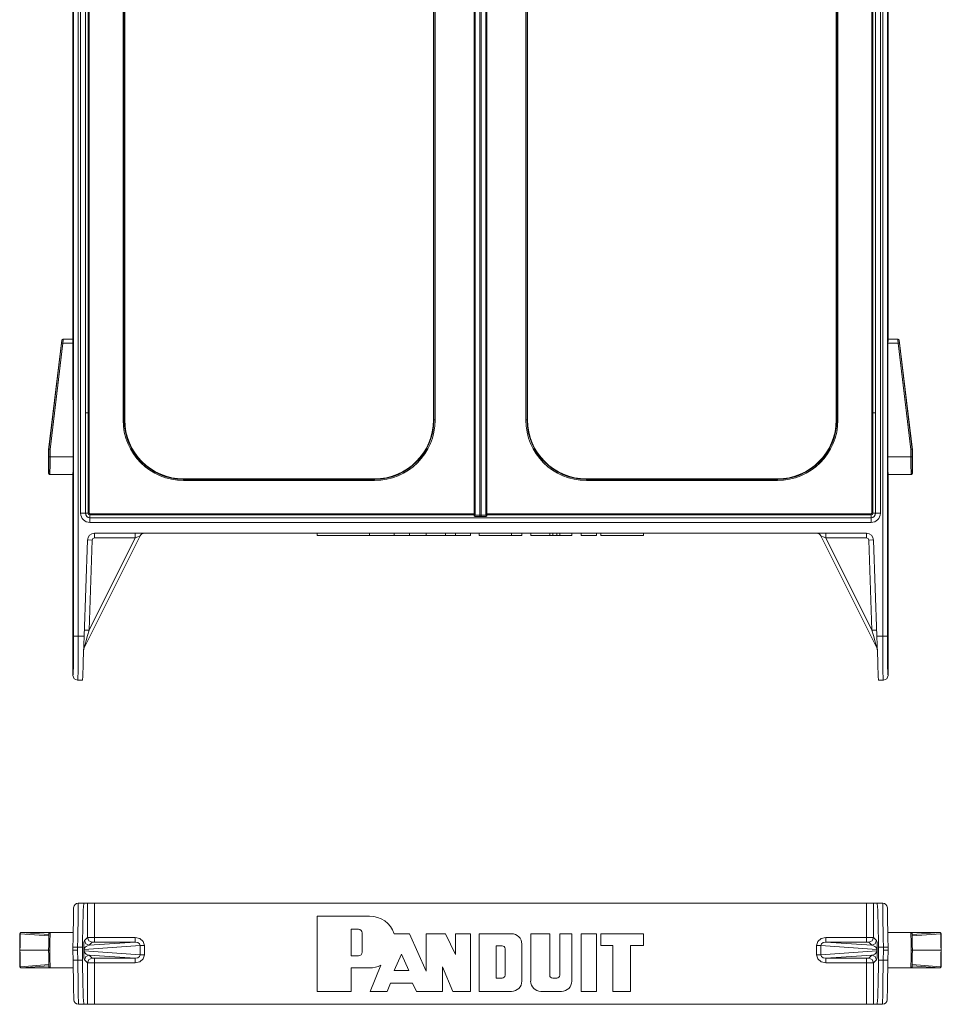
# Paper-space layout 'SHT1' of a CAD drawing. Units: inches. Extents: x 1.9 to 14.6, y 1.9 to 10.2.
# Drawn here: x 1.9 to 5.8, y 1.9 to 6 of the extents above; entities that cross this region are included whole.
import ezdxf

# ---------------------------------------------------------------- set-up
doc = ezdxf.new("R2010")
doc.units = ezdxf.units.IN
doc.header["$MEASUREMENT"] = 0
doc.layers.add('1', color=7, linetype='CONTINUOUS', true_color=0xffffff)

psp = doc.layouts.new('SHT1')

# ---------------------------------------------------------------- linework, layer by layer
at = {"layer": '1', "color": 18, "linetype": 'Continuous', "lineweight": 18}
for p, q in [((2.1189, 8.5952), (2.1189, 4.6802)), ((2.1221, 3.4177), (2.1221, 8.5952)), ((2.1421, 8.5952), (2.1421, 3.4177)), ((5.5598, 8.5952), (5.5598, 3.4177)), ((5.5798, 3.4177), (5.5798, 8.5952)), ((5.583, 8.5952), (5.583, 4.6802)), ((3.8484, 7.8803), (3.8484, 3.9313)), ((3.8534, 3.9313), (3.8534, 7.8803)), ((2.1519, 3.9402), (2.1519, 7.8472)), ((2.1719, 7.8472), (2.1719, 4.3672)), ((2.1838, 4.3672), (2.1838, 7.8352)), ((2.1888, 7.8352), (2.1888, 3.9402)), ((3.8234, 3.9378), (3.8234, 7.8502)), ((3.8284, 3.9322), (3.8284, 7.8558)), ((3.8734, 7.8558), (3.8734, 3.9322)), ((3.8784, 7.8502), (3.8784, 3.9378)), ((5.5131, 3.9402), (5.5131, 7.8352)), ((5.5181, 7.8352), (5.5181, 4.3672)), ((5.53, 4.3672), (5.53, 7.8472)), ((5.55, 7.8472), (5.55, 3.9402)), ((2.3323, 4.3363), (2.3323, 7.4801)), ((2.3373, 7.4801), (2.3373, 4.3363)), ((2.3394, 7.4801), (2.3394, 4.3363)), ((3.6509, 7.4801), (3.6509, 4.3363)), ((3.653, 4.3363), (3.653, 7.4801)), ((3.658, 7.4801), (3.658, 4.3363)), ((4.0438, 4.3363), (4.0438, 7.4801)), ((4.0488, 7.4801), (4.0488, 4.3363)), ((4.0509, 4.3363), (4.0509, 7.4801)), ((5.3625, 4.3363), (5.3625, 7.4801)), ((5.3646, 4.3363), (5.3646, 7.4801)), ((5.3696, 7.4801), (5.3696, 4.3363)), ((2.0159, 4.2102), (2.0724, 4.6758)), ((2.0171, 4.2102), (2.0712, 4.6622)), ((2.0762, 4.6621), (2.0221, 4.2103)), ((2.0712, 4.6622), (2.0723, 4.6719)), ((2.0727, 4.6624), (2.0712, 4.6622)), ((2.0723, 4.6719), (2.0726, 4.6758)), ((2.0724, 4.6758), (2.0774, 4.6802)), ((2.0726, 4.6758), (2.0724, 4.6758)), ((2.0742, 4.679), (2.0726, 4.6758)), ((2.0762, 4.6621), (2.0727, 4.6624)), ((2.0775, 4.6802), (2.0742, 4.679)), ((2.0772, 4.675), (2.0762, 4.6621)), ((2.1194, 4.6621), (2.0762, 4.6621)), ((2.0775, 4.6802), (2.0772, 4.675)), ((2.0774, 4.6802), (2.0775, 4.6802)), ((2.0775, 4.6802), (2.1191, 4.6802)), ((2.1191, 4.6802), (2.1193, 4.675)), ((2.1193, 4.675), (2.1194, 4.6621)), ((2.1202, 4.1802), (2.1194, 4.6621)), ((5.5816, 4.1802), (5.5824, 4.6621)), ((5.5826, 4.675), (5.5824, 4.6621)), ((5.5824, 4.6621), (5.6257, 4.6621)), ((5.5828, 4.6802), (5.5826, 4.675)), ((5.6243, 4.6802), (5.5828, 4.6802)), ((5.6245, 4.6802), (5.6243, 4.6802)), ((5.6243, 4.6802), (5.6246, 4.675)), ((5.6243, 4.6802), (5.6277, 4.679)), ((5.6295, 4.6758), (5.6245, 4.6802)), ((5.6246, 4.675), (5.6257, 4.6621)), ((5.6257, 4.6621), (5.6292, 4.6624)), ((5.6257, 4.6621), (5.6798, 4.2103)), ((5.6277, 4.679), (5.6293, 4.6758)), ((5.6292, 4.6624), (5.6307, 4.6622)), ((5.6293, 4.6758), (5.6295, 4.6758)), ((5.6296, 4.6719), (5.6293, 4.6758)), ((5.6859, 4.2102), (5.6295, 4.6758)), ((5.6307, 4.6622), (5.6296, 4.6719)), ((5.6848, 4.2102), (5.6307, 4.6622)), ((2.1719, 4.3672), (2.1838, 4.3672)), ((2.1719, 4.3672), (2.1719, 3.9402)), ((2.1838, 3.9402), (2.1838, 4.3672)), ((5.53, 4.3672), (5.5181, 4.3672)), ((5.5181, 4.3672), (5.5181, 3.9402)), ((5.53, 3.9402), (5.53, 4.3672)), ((2.3323, 4.3363), (2.3357, 4.3363)), ((2.3357, 4.3363), (2.3373, 4.3363)), ((2.3373, 4.3363), (2.3394, 4.3363)), ((3.6509, 4.3363), (3.653, 4.3363)), ((3.653, 4.3363), (3.6546, 4.3363)), ((3.6546, 4.3363), (3.658, 4.3363)), ((4.0438, 4.3363), (4.0473, 4.3363)), ((4.0473, 4.3363), (4.0488, 4.3363)), ((4.0488, 4.3363), (4.0509, 4.3363)), ((5.3625, 4.3363), (5.3646, 4.3363)), ((5.3646, 4.3363), (5.3661, 4.3363)), ((5.3661, 4.3363), (5.3696, 4.3363)), ((2.0159, 4.1102), (2.0159, 4.2102)), ((2.0159, 4.2102), (2.0171, 4.2102)), ((2.0221, 4.2103), (2.0171, 4.2102)), ((2.0172, 4.18), (2.0171, 4.2102)), ((2.0171, 4.2102), (2.0171, 4.2102)), ((2.0221, 4.2103), (2.0222, 4.1802)), ((5.6798, 4.2103), (5.6797, 4.1802)), ((5.6798, 4.2103), (5.6848, 4.2102)), ((5.6847, 4.18), (5.6848, 4.2102)), ((5.6859, 4.2102), (5.6848, 4.2102)), ((5.6848, 4.2102), (5.6848, 4.2102)), ((5.6859, 4.1102), (5.6859, 4.2102)), ((2.0169, 4.1389), (2.0171, 4.1584)), ((2.0171, 4.1584), (2.0172, 4.18)), ((2.0173, 4.18), (2.0172, 4.18)), ((2.0172, 4.18), (2.0172, 4.18)), ((2.0179, 4.1801), (2.0173, 4.18)), ((2.019, 4.1802), (2.0179, 4.1801)), ((2.0205, 4.1802), (2.019, 4.1802)), ((2.0222, 4.1802), (2.0205, 4.1802)), ((2.0221, 4.157), (2.0219, 4.1361)), ((2.0222, 4.1802), (2.0221, 4.157)), ((2.0222, 4.1802), (2.1202, 4.1802)), ((2.12, 4.1361), (2.1202, 4.157)), ((2.1202, 4.157), (2.1202, 4.1802)), ((5.5817, 4.157), (5.5816, 4.1802)), ((5.6797, 4.1802), (5.5816, 4.1802)), ((5.5819, 4.1361), (5.5817, 4.157)), ((5.6797, 4.1802), (5.6798, 4.157)), ((5.6797, 4.1802), (5.6814, 4.1802)), ((5.6798, 4.157), (5.68, 4.1361)), ((5.6814, 4.1802), (5.6828, 4.1802)), ((5.6828, 4.1802), (5.684, 4.1801)), ((5.684, 4.1801), (5.6846, 4.18)), ((5.6846, 4.18), (5.6847, 4.18)), ((5.6848, 4.1584), (5.6847, 4.18)), ((5.6847, 4.18), (5.6847, 4.18)), ((5.685, 4.1389), (5.6848, 4.1584)), ((2.0159, 4.1102), (2.0163, 4.1136)), ((2.0162, 4.1086), (2.0159, 4.1102)), ((2.017, 4.1071), (2.0162, 4.1086)), ((2.0163, 4.1136), (2.0167, 4.1235)), ((2.0167, 4.1235), (2.0169, 4.1389)), ((2.0183, 4.106), (2.017, 4.1071)), ((2.0198, 4.1053), (2.0183, 4.106)), ((2.0204, 4.1052), (2.0198, 4.1053)), ((2.0209, 4.1052), (2.0204, 4.1052)), ((2.0213, 4.1089), (2.0209, 4.1052)), ((2.0209, 4.1052), (2.1189, 4.1052)), ((2.0217, 4.1195), (2.0213, 4.1089)), ((2.0219, 4.1361), (2.0217, 4.1195)), ((2.1189, 4.1052), (2.1193, 4.1089)), ((2.1189, 4.1052), (2.1189, 3.2502)), ((2.1193, 4.1089), (2.1197, 4.1195)), ((2.1197, 4.1195), (2.12, 4.1361)), ((5.5822, 4.1195), (5.5819, 4.1361)), ((5.5826, 4.1089), (5.5822, 4.1195)), ((5.583, 4.1052), (5.5826, 4.1089)), ((5.583, 4.1052), (5.6809, 4.1052)), ((5.583, 4.1052), (5.583, 3.2502)), ((5.68, 4.1361), (5.6802, 4.1195)), ((5.6802, 4.1195), (5.6806, 4.1089)), ((5.6806, 4.1089), (5.6809, 4.1052)), ((5.6809, 4.1052), (5.6814, 4.1052)), ((5.6814, 4.1052), (5.682, 4.1053)), ((5.682, 4.1053), (5.6836, 4.106)), ((5.6836, 4.106), (5.6848, 4.1071)), ((5.6848, 4.1071), (5.6857, 4.1086)), ((5.6852, 4.1235), (5.685, 4.1389)), ((5.6856, 4.1136), (5.6852, 4.1235)), ((5.6859, 4.1102), (5.6856, 4.1136)), ((5.6857, 4.1086), (5.6859, 4.1102)), ((2.5895, 4.0862), (2.5895, 4.0841)), ((2.5895, 4.0862), (3.4008, 4.0862)), ((2.5895, 4.0841), (3.4008, 4.0841)), ((2.5895, 4.0825), (2.5895, 4.0841)), ((2.5895, 4.0791), (2.5895, 4.0825)), ((3.4008, 4.0791), (2.5895, 4.0791)), ((3.4008, 4.0841), (3.4008, 4.0862)), ((3.4008, 4.0841), (3.4008, 4.0825)), ((3.4008, 4.0825), (3.4008, 4.0791)), ((4.3011, 4.0862), (4.3011, 4.0841)), ((4.3011, 4.0862), (5.1123, 4.0862)), ((4.3011, 4.0841), (5.1123, 4.0841)), ((4.3011, 4.0825), (4.3011, 4.0841)), ((4.3011, 4.0791), (4.3011, 4.0825)), ((5.1123, 4.0791), (4.3011, 4.0791)), ((5.1123, 4.0841), (5.1123, 4.0862)), ((5.1123, 4.0825), (5.1123, 4.0841)), ((5.1123, 4.0791), (5.1123, 4.0825)), ((2.1658, 3.9402), (2.1519, 3.9402)), ((2.1719, 3.9402), (2.1658, 3.9402)), ((2.1719, 3.9402), (2.1838, 3.9402)), ((2.1853, 3.9402), (2.1838, 3.9402)), ((2.1888, 3.9402), (2.1853, 3.9402)), ((2.1912, 3.9378), (3.8234, 3.9378)), ((2.1912, 3.9378), (2.1912, 3.9343)), ((2.1912, 3.9343), (2.1912, 3.9328)), ((3.8234, 3.9328), (2.1912, 3.9328)), ((2.1912, 3.9328), (2.1912, 3.9209)), ((3.8234, 3.9343), (3.8234, 3.9378)), ((3.827, 3.9378), (3.8234, 3.9378)), ((3.8234, 3.9328), (3.8234, 3.9343)), ((3.8234, 3.9328), (3.827, 3.9343)), ((3.8234, 3.9272), (3.8234, 3.9328)), ((3.827, 3.9343), (3.8284, 3.9378)), ((3.8284, 3.9378), (3.827, 3.9378)), ((3.8749, 3.9378), (3.8734, 3.9378)), ((3.8749, 3.9343), (3.8734, 3.9378)), ((3.8784, 3.9378), (3.8749, 3.9378)), ((3.8784, 3.9328), (3.8749, 3.9343)), ((3.8784, 3.9378), (5.5107, 3.9378)), ((3.8784, 3.9378), (3.8784, 3.9343)), ((3.8784, 3.9343), (3.8784, 3.9328)), ((3.8784, 3.9328), (3.8784, 3.9272)), ((5.5107, 3.9328), (3.8784, 3.9328)), ((5.5107, 3.9378), (5.5107, 3.9343)), ((5.5107, 3.9343), (5.5107, 3.9328)), ((5.5107, 3.9209), (5.5107, 3.9328)), ((5.5131, 3.9402), (5.5166, 3.9402)), ((5.5166, 3.9402), (5.5181, 3.9402)), ((5.5181, 3.9402), (5.53, 3.9402)), ((5.5361, 3.9402), (5.53, 3.9402)), ((5.55, 3.9402), (5.5361, 3.9402)), ((2.1912, 3.9209), (5.5107, 3.9209)), ((2.1912, 3.9209), (2.1912, 3.9148)), ((2.1912, 3.9148), (2.1912, 3.9009)), ((5.5107, 3.9009), (2.1912, 3.9009)), ((3.8234, 3.9272), (3.827, 3.9287)), ((3.8268, 3.9268), (3.8234, 3.9272)), ((3.8359, 3.9265), (3.8268, 3.9268)), ((3.827, 3.9287), (3.8284, 3.9322)), ((3.8284, 3.9322), (3.8343, 3.9316)), ((3.8343, 3.9316), (3.8484, 3.9313)), ((3.8484, 3.9263), (3.8359, 3.9265)), ((3.8484, 3.9313), (3.8534, 3.9313)), ((3.8484, 3.9279), (3.8484, 3.9313)), ((3.8484, 3.9263), (3.8484, 3.9279)), ((3.8534, 3.9263), (3.8484, 3.9263)), ((3.8534, 3.9313), (3.8676, 3.9316)), ((3.8534, 3.9279), (3.8534, 3.9313)), ((3.8534, 3.9263), (3.8534, 3.9279)), ((3.8659, 3.9265), (3.8534, 3.9263)), ((3.8751, 3.9268), (3.8659, 3.9265)), ((3.8676, 3.9316), (3.8734, 3.9322)), ((3.8749, 3.9287), (3.8734, 3.9322)), ((3.8784, 3.9272), (3.8749, 3.9287)), ((3.8784, 3.9272), (3.8751, 3.9268)), ((5.5107, 3.9148), (5.5107, 3.9209)), ((5.5107, 3.9009), (5.5107, 3.9148)), ((2.211, 3.8552), (5.4908, 3.8552)), ((2.211, 3.8552), (2.211, 3.8496)), ((2.211, 3.8496), (2.211, 3.8359)), ((2.3841, 3.8552), (2.3841, 3.8496)), ((2.3841, 3.8496), (2.3841, 3.8359)), ((3.1574, 3.8454), (3.1574, 3.8552)), ((3.3797, 3.8454), (3.3797, 3.8552)), ((3.4838, 3.8454), (3.4838, 3.8552)), ((3.5486, 3.8454), (3.5486, 3.8552)), ((3.6202, 3.8454), (3.6202, 3.8552)), ((3.7021, 3.8454), (3.7021, 3.8552)), ((3.7452, 3.8454), (3.7452, 3.8552)), ((3.8078, 3.8454), (3.8078, 3.8552)), ((3.8453, 3.8552), (3.8453, 3.8454)), ((3.9829, 3.8552), (3.9829, 3.8454)), ((4.0266, 3.8552), (4.0266, 3.8454)), ((4.0642, 3.8454), (4.0642, 3.8552)), ((4.1451, 3.8454), (4.1451, 3.8552)), ((4.1576, 3.8454), (4.1576, 3.8552)), ((4.1752, 3.8454), (4.1752, 3.8552)), ((4.1877, 3.8454), (4.1877, 3.8552)), ((4.2389, 3.8454), (4.2389, 3.8552)), ((4.2784, 3.8454), (4.2784, 3.8552)), ((4.3441, 3.8454), (4.3441, 3.8552)), ((4.3628, 3.8454), (4.3628, 3.8552)), ((4.5442, 3.8454), (4.5442, 3.8552)), ((5.3178, 3.8552), (5.3178, 3.8496)), ((5.3178, 3.8496), (5.3178, 3.8359)), ((5.4908, 3.8552), (5.4908, 3.8496)), ((5.4908, 3.8496), (5.4908, 3.8359)), ((2.1668, 3.4177), (2.1811, 3.8263)), ((2.4047, 3.8442), (2.1669, 3.3685)), ((2.1811, 3.8263), (2.1869, 3.8266)), ((2.1869, 3.8266), (2.201, 3.8263)), ((2.1877, 3.4431), (2.3841, 3.8359)), ((2.201, 3.8263), (2.1877, 3.4431)), ((2.2041, 3.8331), (2.201, 3.8263)), ((2.211, 3.8359), (2.2041, 3.8331)), ((2.3841, 3.8359), (2.211, 3.8359)), ((2.3945, 3.8403), (2.3841, 3.8359)), ((2.4021, 3.8433), (2.3945, 3.8403)), ((2.4047, 3.8442), (2.4021, 3.8433)), ((3.3797, 3.8454), (3.1574, 3.8454)), ((3.4134, 3.8454), (3.3797, 3.8454)), ((3.4438, 3.8454), (3.4134, 3.8454)), ((3.4681, 3.8454), (3.4438, 3.8454)), ((3.4838, 3.8454), (3.4681, 3.8454)), ((3.5486, 3.8454), (3.4838, 3.8454)), ((3.6202, 3.8454), (3.5486, 3.8454)), ((3.7021, 3.8454), (3.6202, 3.8454)), ((3.7452, 3.8454), (3.7021, 3.8454)), ((3.8078, 3.8454), (3.7452, 3.8454)), ((3.8453, 3.8454), (3.9829, 3.8454)), ((3.9829, 3.8454), (4.0048, 3.8454)), ((4.0048, 3.8454), (4.0208, 3.8454)), ((4.0208, 3.8454), (4.0266, 3.8454)), ((4.0642, 3.8454), (4.1451, 3.8454)), ((4.1451, 3.8454), (4.1487, 3.8454)), ((4.1487, 3.8454), (4.1576, 3.8454)), ((4.1576, 3.8454), (4.1752, 3.8454)), ((4.1752, 3.8454), (4.1841, 3.8454)), ((4.1841, 3.8454), (4.1877, 3.8454)), ((4.1877, 3.8454), (4.2389, 3.8454)), ((4.2784, 3.8454), (4.3441, 3.8454)), ((4.5442, 3.8454), (4.3628, 3.8454)), ((5.535, 3.3685), (5.2972, 3.8442)), ((5.2998, 3.8433), (5.2972, 3.8442)), ((5.3074, 3.8403), (5.2998, 3.8433)), ((5.3178, 3.8359), (5.3074, 3.8403)), ((5.4908, 3.8359), (5.3178, 3.8359)), ((5.3178, 3.8359), (5.5142, 3.4431)), ((5.4978, 3.8331), (5.4908, 3.8359)), ((5.5008, 3.8263), (5.4978, 3.8331)), ((5.515, 3.8266), (5.5008, 3.8263)), ((5.5142, 3.4431), (5.5008, 3.8263)), ((5.5208, 3.8263), (5.515, 3.8266)), ((5.5351, 3.4177), (5.5208, 3.8263)), ((2.1677, 3.4431), (2.1735, 3.4434)), ((2.1735, 3.4434), (2.1877, 3.4431)), ((2.1877, 3.4431), (2.1813, 3.4201)), ((5.5283, 3.4434), (5.5142, 3.4431)), ((5.5206, 3.4201), (5.5142, 3.4431)), ((5.5342, 3.4431), (5.5283, 3.4434)), ((2.122, 3.3805), (2.1221, 3.4177)), ((2.1281, 3.4177), (2.1221, 3.4177)), ((2.1421, 3.4177), (2.1281, 3.4177)), ((2.1421, 3.4177), (2.142, 3.3811)), ((2.1421, 3.4177), (2.1668, 3.4177)), ((2.1668, 3.4177), (2.1655, 3.3811)), ((2.1755, 3.3994), (2.1709, 3.3829)), ((2.1813, 3.4201), (2.1755, 3.3994)), ((5.5263, 3.3994), (5.5206, 3.4201)), ((5.5309, 3.3829), (5.5263, 3.3994)), ((5.5351, 3.4177), (5.5598, 3.4177)), ((5.5364, 3.3811), (5.5351, 3.4177)), ((5.5738, 3.4177), (5.5598, 3.4177)), ((5.5599, 3.3811), (5.5598, 3.4177)), ((5.5798, 3.4177), (5.5738, 3.4177)), ((5.5798, 3.4177), (5.5799, 3.3805)), ((2.1218, 3.345), (2.122, 3.3805)), ((2.142, 3.3811), (2.1418, 3.346)), ((2.1655, 3.3811), (2.1643, 3.346)), ((2.168, 3.3723), (2.1669, 3.3685)), ((2.1709, 3.3829), (2.168, 3.3723)), ((5.5339, 3.3723), (5.5309, 3.3829)), ((5.535, 3.3685), (5.5339, 3.3723)), ((5.5376, 3.346), (5.5364, 3.3811)), ((5.56, 3.346), (5.5599, 3.3811)), ((5.5799, 3.3805), (5.5801, 3.345)), ((2.121, 3.2868), (2.1214, 3.3133)), ((2.1214, 3.3133), (2.1218, 3.345)), ((2.1416, 3.3136), (2.1412, 3.2851)), ((2.1418, 3.346), (2.1416, 3.3136)), ((2.1632, 3.3136), (2.1622, 3.2851)), ((2.1643, 3.346), (2.1632, 3.3136)), ((5.5387, 3.3136), (5.5376, 3.346)), ((5.5397, 3.2851), (5.5387, 3.3136)), ((5.5603, 3.3136), (5.56, 3.346)), ((5.5607, 3.2851), (5.5603, 3.3136)), ((5.5801, 3.345), (5.5804, 3.3133)), ((5.5804, 3.3133), (5.5809, 3.2868)), ((2.1198, 3.2544), (2.1204, 3.2668)), ((2.1204, 3.2668), (2.121, 3.2868)), ((2.1412, 3.2851), (2.1408, 3.2618)), ((2.1622, 3.2851), (2.1613, 3.2618)), ((5.5405, 3.2618), (5.5397, 3.2851)), ((5.5611, 3.2618), (5.5607, 3.2851)), ((5.5809, 3.2868), (5.5815, 3.2668)), ((5.5815, 3.2668), (5.5821, 3.2544)), ((2.1189, 3.2502), (2.1191, 3.2502)), ((2.1248, 3.2361), (2.1189, 3.2502)), ((2.1191, 3.2502), (2.1198, 3.2544)), ((2.125, 3.2361), (2.1191, 3.2502)), ((2.1389, 3.2302), (2.1248, 3.2361)), ((2.1391, 3.2302), (2.125, 3.2361)), ((2.1391, 3.2302), (2.1389, 3.2302)), ((2.1397, 3.2338), (2.1391, 3.2302)), ((2.1602, 3.2302), (2.1391, 3.2302)), ((2.1403, 3.2445), (2.1397, 3.2338)), ((2.1408, 3.2618), (2.1403, 3.2445)), ((2.1604, 3.2338), (2.1602, 3.2302)), ((2.1607, 3.2445), (2.1604, 3.2338)), ((2.1613, 3.2618), (2.1607, 3.2445)), ((5.5411, 3.2445), (5.5405, 3.2618)), ((5.5415, 3.2338), (5.5411, 3.2445)), ((5.5416, 3.2302), (5.5415, 3.2338)), ((5.5627, 3.2302), (5.5416, 3.2302)), ((5.5616, 3.2445), (5.5611, 3.2618)), ((5.5622, 3.2338), (5.5616, 3.2445)), ((5.5627, 3.2302), (5.5622, 3.2338)), ((5.5769, 3.2361), (5.5627, 3.2302)), ((5.563, 3.2302), (5.5627, 3.2302)), ((5.5771, 3.2361), (5.563, 3.2302)), ((5.5827, 3.2502), (5.5769, 3.2361)), ((5.583, 3.2502), (5.5771, 3.2361)), ((5.5821, 3.2544), (5.5827, 3.2502)), ((5.5827, 3.2502), (5.583, 3.2502)), ((2.1218, 2.2475), (2.122, 2.2598)), ((2.122, 2.2598), (2.1221, 2.264)), ((2.1418, 2.2694), (2.1416, 2.2521)), ((2.142, 2.2801), (2.1418, 2.2694)), ((2.1421, 2.2837), (2.142, 2.2801)), ((2.1421, 2.2837), (2.1668, 2.2837)), ((2.1643, 2.2694), (2.1632, 2.2521)), ((2.1655, 2.2801), (2.1643, 2.2694)), ((2.1668, 2.2837), (2.1655, 2.2801)), ((2.1668, 2.2837), (2.1811, 2.2837)), ((2.1811, 2.2837), (2.1902, 2.2837)), ((2.1811, 2.1377), (2.1811, 2.2837)), ((2.1902, 2.2837), (2.211, 2.2837)), ((2.211, 2.2837), (5.4908, 2.2837)), ((2.211, 2.2837), (2.211, 2.138)), ((5.4908, 2.138), (5.4908, 2.2837)), ((5.4908, 2.2837), (5.5117, 2.2837)), ((5.5117, 2.2837), (5.5208, 2.2837)), ((5.5351, 2.2837), (5.5208, 2.2837)), ((5.5208, 2.2837), (5.5208, 2.1377)), ((5.5351, 2.2837), (5.5598, 2.2837)), ((5.5364, 2.2801), (5.5351, 2.2837)), ((5.5376, 2.2694), (5.5364, 2.2801)), ((5.5387, 2.2521), (5.5376, 2.2694)), ((5.5599, 2.2801), (5.5598, 2.2837)), ((5.56, 2.2694), (5.5599, 2.2801)), ((5.5603, 2.2521), (5.56, 2.2694)), ((5.5798, 2.264), (5.5799, 2.2598)), ((5.5799, 2.2598), (5.5801, 2.2475)), ((2.121, 2.201), (2.1214, 2.2275)), ((2.1214, 2.2275), (2.1218, 2.2475)), ((2.1412, 2.2288), (2.1408, 2.2004)), ((2.1416, 2.2521), (2.1412, 2.2288)), ((2.1622, 2.2288), (2.1613, 2.2004)), ((2.1632, 2.2521), (2.1622, 2.2288)), ((3.1574, 2.2286), (3.1574, 1.9085)), ((3.3797, 2.2286), (3.1574, 2.2286)), ((5.5397, 2.2288), (5.5387, 2.2521)), ((5.5405, 2.2004), (5.5397, 2.2288)), ((5.5607, 2.2288), (5.5603, 2.2521)), ((5.5611, 2.2004), (5.5607, 2.2288)), ((5.5801, 2.2475), (5.5804, 2.2275)), ((5.5804, 2.2275), (5.5809, 2.201)), ((2.1204, 2.1692), (2.121, 2.201)), ((2.1408, 2.2004), (2.1403, 2.1679)), ((2.1613, 2.2004), (2.1607, 2.1679)), ((5.5411, 2.1679), (5.5405, 2.2004)), ((5.5616, 2.1679), (5.5611, 2.2004)), ((5.5809, 2.201), (5.5815, 2.1692)), ((1.8929, 2.0837), (1.8941, 2.1538)), ((1.8944, 2.1552), (1.8942, 2.1538)), ((1.8951, 2.1566), (1.8944, 2.1552)), ((1.8948, 2.1558), (1.8944, 2.1553)), ((1.895, 2.1538), (1.8944, 2.1552)), ((1.8944, 2.1552), (1.8944, 2.1552)), ((1.8945, 2.118), (1.8948, 2.1363)), ((1.8952, 2.1563), (1.8948, 2.1558)), ((1.8948, 2.1363), (1.895, 2.1538)), ((2.017, 2.1449), (1.895, 2.1538)), ((1.8962, 2.1577), (1.8951, 2.1566)), ((1.898, 2.1585), (1.8962, 2.1577)), ((1.8982, 2.1586), (1.898, 2.1585)), ((1.8989, 2.1587), (1.8982, 2.1586)), ((1.8989, 2.1587), (2.0171, 2.1501)), ((1.899, 2.1587), (1.8989, 2.1587)), ((1.8991, 2.1587), (1.899, 2.1587)), ((2.0222, 2.1587), (1.8991, 2.1587)), ((2.0167, 2.1248), (2.0169, 2.1403)), ((2.0169, 2.1403), (2.0171, 2.1503)), ((2.0171, 2.1503), (2.0172, 2.1538)), ((2.0173, 2.1548), (2.0172, 2.1541)), ((2.0172, 2.1541), (2.0172, 2.1538)), ((2.0179, 2.1563), (2.0173, 2.1548)), ((2.019, 2.1576), (2.0179, 2.1563)), ((2.0205, 2.1584), (2.019, 2.1576)), ((2.0222, 2.1587), (2.0205, 2.1584)), ((2.0219, 2.1444), (2.0217, 2.1278)), ((2.0221, 2.155), (2.0219, 2.1444)), ((2.0222, 2.1587), (2.0221, 2.155)), ((2.0222, 2.1587), (2.1202, 2.1587)), ((2.1191, 2.0965), (2.1198, 2.1338)), ((2.1198, 2.1338), (2.1204, 2.1692)), ((2.1403, 2.1679), (2.1397, 2.1328)), ((2.1607, 2.1679), (2.1604, 2.1328)), ((2.1677, 2.1243), (2.1811, 2.1377)), ((2.1811, 2.1377), (2.1854, 2.1378)), ((2.1811, 2.1377), (2.1869, 2.1235)), ((2.1854, 2.1378), (2.1963, 2.138)), ((2.1963, 2.138), (2.211, 2.138)), ((2.211, 2.138), (2.3841, 2.138)), ((2.211, 2.138), (2.211, 2.1241)), ((2.3841, 2.138), (2.4034, 2.1334)), ((2.3841, 2.138), (2.3841, 2.1241)), ((3.3325, 2.1723), (3.3013, 2.1723)), ((3.3013, 2.1723), (3.3013, 2.0597)), ((3.3482, 2.0754), (3.3482, 2.1567)), ((3.5486, 2.1535), (3.4838, 2.1535)), ((3.6202, 1.9941), (3.5486, 2.1535)), ((3.7021, 2.1535), (3.6202, 2.1535)), ((3.6202, 2.1535), (3.6202, 1.9941)), ((3.7452, 2.0648), (3.7021, 2.1535)), ((3.7452, 2.1535), (3.7452, 2.0648)), ((3.8078, 2.1535), (3.7452, 2.1535)), ((3.8078, 1.9085), (3.8078, 2.1535)), ((3.8453, 2.1535), (3.9829, 2.1535)), ((3.8453, 1.9085), (3.8453, 2.1535)), ((4.0642, 1.9523), (4.0642, 2.1535)), ((4.0642, 2.1535), (4.1451, 2.1535)), ((4.1451, 2.1535), (4.1451, 1.9773)), ((4.1877, 1.9773), (4.1877, 2.1535)), ((4.1877, 2.1535), (4.2389, 2.1535)), ((4.2389, 2.1535), (4.2389, 1.9523)), ((4.2784, 1.9085), (4.2784, 2.1535)), ((4.2784, 2.1535), (4.3441, 2.1535)), ((4.3441, 2.1535), (4.3441, 1.9085)), ((4.3628, 2.1535), (4.3628, 2.1035)), ((4.5442, 2.1535), (4.3628, 2.1535)), ((4.5442, 2.1035), (4.5442, 2.1535)), ((5.2985, 2.1334), (5.3178, 2.138)), ((5.3178, 2.138), (5.4908, 2.138)), ((5.3178, 2.138), (5.3178, 2.1241)), ((5.4908, 2.138), (5.5055, 2.138)), ((5.4908, 2.138), (5.4908, 2.1241)), ((5.5055, 2.138), (5.5165, 2.1378)), ((5.5208, 2.1377), (5.515, 2.1235)), ((5.5165, 2.1378), (5.5208, 2.1377)), ((5.5208, 2.1377), (5.5342, 2.1243)), ((5.5415, 2.1328), (5.5411, 2.1679)), ((5.5622, 2.1328), (5.5616, 2.1679)), ((5.5815, 2.1692), (5.5821, 2.1338)), ((5.6797, 2.1587), (5.5816, 2.1587)), ((5.5821, 2.1338), (5.5827, 2.0965)), ((5.6797, 2.1587), (5.8027, 2.1587)), ((5.6797, 2.1587), (5.6798, 2.155)), ((5.6797, 2.1587), (5.6814, 2.1584)), ((5.6798, 2.155), (5.68, 2.1444)), ((5.68, 2.1444), (5.6802, 2.1278)), ((5.6814, 2.1584), (5.6828, 2.1576)), ((5.6828, 2.1576), (5.684, 2.1563)), ((5.684, 2.1563), (5.6846, 2.1548)), ((5.6846, 2.1548), (5.6847, 2.1541)), ((5.6847, 2.1541), (5.6847, 2.1538)), ((5.6848, 2.1503), (5.6847, 2.1538)), ((5.8029, 2.1587), (5.6848, 2.1501)), ((5.685, 2.1403), (5.6848, 2.1503)), ((5.6849, 2.1449), (5.8069, 2.1538)), ((5.6852, 2.1248), (5.685, 2.1403)), ((5.8027, 2.1587), (5.8028, 2.1587)), ((5.8028, 2.1587), (5.8029, 2.1587)), ((5.8029, 2.1587), (5.8036, 2.1586)), ((5.8036, 2.1586), (5.8039, 2.1585)), ((5.8039, 2.1585), (5.8057, 2.1577)), ((5.8057, 2.1577), (5.8068, 2.1566)), ((5.807, 2.1558), (5.8066, 2.1563)), ((5.8068, 2.1566), (5.8075, 2.1552)), ((5.8069, 2.1538), (5.8075, 2.1552)), ((5.8071, 2.1363), (5.8069, 2.1538)), ((5.8075, 2.1553), (5.807, 2.1558)), ((5.8074, 2.118), (5.8071, 2.1363)), ((5.8075, 2.1552), (5.8075, 2.1552)), ((5.8075, 2.1552), (5.8077, 2.1545)), ((5.8077, 2.1545), (5.8077, 2.1538)), ((5.809, 2.0837), (5.8077, 2.1538)), ((1.8941, 2.0837), (1.8943, 2.1016)), ((1.8943, 2.1016), (1.8945, 2.118)), ((2.0159, 2.0837), (2.0163, 2.1053)), ((2.0163, 2.1053), (2.0167, 2.1248)), ((2.0213, 2.1069), (2.0209, 2.0837)), ((2.0217, 2.1278), (2.0213, 2.1069)), ((2.1189, 2.0837), (2.1191, 2.0965)), ((2.125, 2.0964), (2.1191, 2.0965)), ((2.1391, 2.0962), (2.125, 2.0964)), ((2.1391, 2.0962), (2.1389, 2.0837)), ((2.1397, 2.1328), (2.1391, 2.0962)), ((2.1602, 2.0962), (2.1391, 2.0962)), ((2.1604, 2.1328), (2.1602, 2.0962)), ((2.1602, 2.0962), (2.1602, 2.0412)), ((2.1648, 2.0869), (2.1649, 2.0977)), ((2.1649, 2.0977), (2.1653, 2.1078)), ((2.1653, 2.1078), (2.166, 2.116)), ((2.166, 2.116), (2.1668, 2.1217)), ((2.1668, 2.1217), (2.1677, 2.1243)), ((2.4047, 2.1035), (2.1669, 2.0869)), ((2.1677, 2.1243), (2.1735, 2.1102)), ((2.1709, 2.0961), (2.168, 2.0916)), ((2.1755, 2.1), (2.1709, 2.0961)), ((2.1735, 2.1102), (2.1877, 2.1043)), ((2.1813, 2.1028), (2.1755, 2.1)), ((2.1877, 2.1043), (2.1813, 2.1028)), ((2.1869, 2.1235), (2.201, 2.1177)), ((2.1877, 2.1043), (2.3841, 2.118)), ((2.201, 2.1177), (2.1877, 2.1043)), ((2.2041, 2.1179), (2.201, 2.1177)), ((2.211, 2.118), (2.2041, 2.1179)), ((2.211, 2.1241), (2.211, 2.118)), ((2.3841, 2.118), (2.211, 2.118)), ((2.3841, 2.1241), (2.3841, 2.118)), ((2.3945, 2.1162), (2.3841, 2.118)), ((2.4021, 2.1109), (2.3945, 2.1162)), ((2.4047, 2.1035), (2.4021, 2.1109)), ((2.4034, 2.1334), (2.4175, 2.1208)), ((2.4047, 2.0638), (2.4047, 2.1035)), ((2.4047, 2.1035), (2.4121, 2.1035)), ((2.4121, 2.1035), (2.4226, 2.1035)), ((2.4175, 2.1208), (2.4226, 2.1035)), ((2.4226, 2.1035), (2.4226, 2.0638)), ((3.9178, 1.9648), (3.9178, 2.1024)), ((3.9178, 2.1024), (3.9428, 2.1024)), ((4.0266, 2.1098), (4.0266, 1.9523)), ((4.3628, 2.1035), (4.4128, 2.1035)), ((4.4128, 2.1035), (4.4128, 1.9085)), ((4.4879, 1.9085), (4.4879, 2.1035)), ((4.4879, 2.1035), (4.5442, 2.1035)), ((5.2793, 2.1035), (5.2844, 2.1208)), ((5.2793, 2.0638), (5.2793, 2.1035)), ((5.2793, 2.1035), (5.2898, 2.1035)), ((5.2844, 2.1208), (5.2985, 2.1334)), ((5.2898, 2.1035), (5.2972, 2.1035)), ((5.2998, 2.1109), (5.2972, 2.1035)), ((5.535, 2.0869), (5.2972, 2.1035)), ((5.2972, 2.1035), (5.2972, 2.0638)), ((5.3074, 2.1162), (5.2998, 2.1109)), ((5.3178, 2.118), (5.3074, 2.1162)), ((5.3178, 2.1241), (5.3178, 2.118)), ((5.4908, 2.118), (5.3178, 2.118)), ((5.3178, 2.118), (5.5142, 2.1043)), ((5.4908, 2.1241), (5.4908, 2.118)), ((5.4978, 2.1179), (5.4908, 2.118)), ((5.5008, 2.1177), (5.4978, 2.1179)), ((5.515, 2.1235), (5.5008, 2.1177)), ((5.5142, 2.1043), (5.5008, 2.1177)), ((5.5283, 2.1102), (5.5142, 2.1043)), ((5.5206, 2.1028), (5.5142, 2.1043)), ((5.5263, 2.1), (5.5206, 2.1028)), ((5.5309, 2.0961), (5.5263, 2.1)), ((5.5342, 2.1243), (5.5283, 2.1102)), ((5.5339, 2.0916), (5.5309, 2.0961)), ((5.5342, 2.1243), (5.5351, 2.1217)), ((5.5351, 2.1217), (5.5359, 2.116)), ((5.5359, 2.116), (5.5365, 2.1078)), ((5.5365, 2.1078), (5.537, 2.0977)), ((5.537, 2.0977), (5.5371, 2.0869)), ((5.5416, 2.0962), (5.5415, 2.1328)), ((5.5416, 2.0962), (5.5416, 2.0412)), ((5.5627, 2.0962), (5.5416, 2.0962)), ((5.5627, 2.0962), (5.5622, 2.1328)), ((5.5769, 2.0964), (5.5627, 2.0962)), ((5.563, 2.0837), (5.5627, 2.0962)), ((5.5827, 2.0965), (5.5769, 2.0964)), ((5.5827, 2.0965), (5.583, 2.0837)), ((5.6802, 2.1278), (5.6806, 2.1069)), ((5.6806, 2.1069), (5.6809, 2.0837)), ((5.6856, 2.1053), (5.6852, 2.1248)), ((5.6859, 2.0837), (5.6856, 2.1053)), ((5.8076, 2.1016), (5.8074, 2.118)), ((5.8078, 2.0837), (5.8076, 2.1016)), ((1.8941, 2.0136), (1.8929, 2.0837)), ((1.8932, 2.0837), (1.8929, 2.0837)), ((1.8941, 2.0837), (1.8932, 2.0837)), ((2.0159, 2.0837), (1.8941, 2.0837)), ((1.8943, 2.0685), (1.8941, 2.0837)), ((1.8944, 2.0572), (1.8943, 2.0685)), ((1.8946, 2.0416), (1.8944, 2.0572)), ((2.0163, 2.0621), (2.0159, 2.0837)), ((2.0162, 2.0837), (2.0159, 2.0837)), ((2.017, 2.0837), (2.0162, 2.0837)), ((2.0167, 2.0426), (2.0163, 2.0621)), ((2.0183, 2.0837), (2.017, 2.0837)), ((2.0198, 2.0837), (2.0183, 2.0837)), ((2.0204, 2.0837), (2.0198, 2.0837)), ((2.0209, 2.0837), (2.0204, 2.0837)), ((2.0209, 2.0837), (2.0213, 2.0605)), ((2.0213, 2.0605), (2.0217, 2.0396)), ((2.1197, 2.0408), (2.1189, 2.0837)), ((2.1248, 2.0837), (2.1189, 2.0837)), ((2.1389, 2.0837), (2.1248, 2.0837)), ((2.1389, 2.0837), (2.1397, 2.0412)), ((2.1648, 2.0805), (2.1648, 2.0869)), ((2.1648, 2.0869), (2.1654, 2.0869)), ((2.1649, 2.0696), (2.1648, 2.0805)), ((2.1648, 2.0805), (2.1654, 2.0805)), ((2.1653, 2.0596), (2.1649, 2.0696)), ((2.166, 2.0514), (2.1653, 2.0596)), ((2.1654, 2.0869), (2.1669, 2.0869)), ((2.1654, 2.0805), (2.1669, 2.0805)), ((2.1668, 2.0457), (2.166, 2.0514)), ((2.168, 2.0916), (2.1669, 2.0869)), ((2.1669, 2.0869), (2.1669, 2.0805)), ((2.1669, 2.0805), (2.4047, 2.0638)), ((2.1669, 2.0805), (2.168, 2.0757)), ((2.1735, 2.0572), (2.1677, 2.0431)), ((2.168, 2.0757), (2.1709, 2.0713)), ((2.1709, 2.0713), (2.1755, 2.0674)), ((2.1877, 2.0631), (2.1735, 2.0572)), ((2.1755, 2.0674), (2.1813, 2.0646)), ((2.1813, 2.0646), (2.1877, 2.0631)), ((2.1877, 2.0631), (2.201, 2.0497)), ((2.3841, 2.0494), (2.1877, 2.0631)), ((2.3841, 2.0494), (2.3945, 2.0512)), ((2.3945, 2.0512), (2.4021, 2.0565)), ((2.4021, 2.0565), (2.4047, 2.0638)), ((2.4047, 2.0638), (2.4121, 2.0638)), ((2.4121, 2.0638), (2.4226, 2.0638)), ((2.4226, 2.0638), (2.4175, 2.0466)), ((3.3013, 2.0597), (3.3325, 2.0597)), ((3.5153, 2.0662), (3.4845, 1.9969)), ((3.5464, 1.9969), (3.5153, 2.0662)), ((3.9553, 2.0899), (3.9553, 1.9773)), ((5.2844, 2.0466), (5.2793, 2.0638)), ((5.2793, 2.0638), (5.2898, 2.0638)), ((5.2898, 2.0638), (5.2972, 2.0638)), ((5.2972, 2.0638), (5.535, 2.0805)), ((5.2972, 2.0638), (5.2998, 2.0565)), ((5.2998, 2.0565), (5.3074, 2.0512)), ((5.3074, 2.0512), (5.3178, 2.0494)), ((5.5142, 2.0631), (5.3178, 2.0494)), ((5.5008, 2.0497), (5.5142, 2.0631)), ((5.5142, 2.0631), (5.5206, 2.0646)), ((5.5142, 2.0631), (5.5283, 2.0572)), ((5.5206, 2.0646), (5.5263, 2.0674)), ((5.5263, 2.0674), (5.5309, 2.0713)), ((5.5283, 2.0572), (5.5342, 2.0431)), ((5.5309, 2.0713), (5.5339, 2.0757)), ((5.535, 2.0869), (5.5339, 2.0916)), ((5.5339, 2.0757), (5.535, 2.0805)), ((5.535, 2.0805), (5.535, 2.0869)), ((5.535, 2.0869), (5.5365, 2.0869)), ((5.535, 2.0805), (5.5365, 2.0805)), ((5.5359, 2.0514), (5.5351, 2.0457)), ((5.5365, 2.0596), (5.5359, 2.0514)), ((5.5365, 2.0869), (5.5371, 2.0869)), ((5.5365, 2.0805), (5.5371, 2.0805)), ((5.537, 2.0696), (5.5365, 2.0596)), ((5.5371, 2.0805), (5.537, 2.0696)), ((5.5371, 2.0869), (5.5371, 2.0805)), ((5.5622, 2.0412), (5.563, 2.0837)), ((5.5771, 2.0837), (5.563, 2.0837)), ((5.583, 2.0837), (5.5771, 2.0837)), ((5.583, 2.0837), (5.5822, 2.0408)), ((5.6806, 2.0605), (5.6802, 2.0396)), ((5.6809, 2.0837), (5.6806, 2.0605)), ((5.6809, 2.0837), (5.6814, 2.0837)), ((5.6814, 2.0837), (5.682, 2.0837)), ((5.682, 2.0837), (5.6836, 2.0837)), ((5.6836, 2.0837), (5.6848, 2.0837)), ((5.6848, 2.0837), (5.6857, 2.0837)), ((5.6852, 2.0426), (5.6856, 2.0621)), ((5.6856, 2.0621), (5.6859, 2.0837)), ((5.6857, 2.0837), (5.6859, 2.0837)), ((5.6859, 2.0837), (5.8078, 2.0837)), ((5.8073, 2.0416), (5.8075, 2.0572)), ((5.8075, 2.0572), (5.8076, 2.0685)), ((5.8076, 2.0685), (5.8078, 2.0837)), ((5.8077, 2.0136), (5.809, 2.0837)), ((5.8078, 2.0837), (5.8087, 2.0837)), ((5.8087, 2.0837), (5.809, 2.0837)), ((1.8942, 2.0136), (1.8944, 2.0121)), ((1.8944, 2.0121), (1.895, 2.0136)), ((1.8944, 2.0121), (1.8948, 2.0116)), ((1.8944, 2.0121), (1.8944, 2.0121)), ((1.8944, 2.0121), (1.8951, 2.0108)), ((1.8948, 2.0276), (1.8946, 2.0416)), ((1.895, 2.0136), (1.8948, 2.0276)), ((1.8948, 2.0116), (1.8953, 2.0111)), ((1.895, 2.0136), (2.017, 2.0225)), ((1.8951, 2.0108), (1.8962, 2.0097)), ((1.8962, 2.0097), (1.8975, 2.009)), ((1.8975, 2.009), (1.898, 2.0088)), ((1.898, 2.0088), (1.8982, 2.0088)), ((1.8982, 2.0088), (1.8989, 2.0087)), ((2.0171, 2.0173), (1.8989, 2.0087)), ((1.8989, 2.0087), (1.899, 2.0087)), ((1.899, 2.0087), (1.8991, 2.0087)), ((1.8991, 2.0087), (1.8992, 2.0088)), ((1.8991, 2.0087), (2.0222, 2.0087)), ((1.8992, 2.0088), (1.8992, 2.0088)), ((2.0169, 2.0271), (2.0167, 2.0426)), ((2.0171, 2.0171), (2.0169, 2.0271)), ((2.0172, 2.0136), (2.0171, 2.0171)), ((2.0172, 2.0136), (2.0172, 2.0133)), ((2.0172, 2.0133), (2.0173, 2.0126)), ((2.0173, 2.0126), (2.0179, 2.011)), ((2.0179, 2.011), (2.019, 2.0098)), ((2.019, 2.0098), (2.0205, 2.009)), ((2.0205, 2.009), (2.0222, 2.0087)), ((2.0217, 2.0396), (2.0219, 2.023)), ((2.0219, 2.023), (2.0221, 2.0124)), ((2.0221, 2.0124), (2.0222, 2.0087)), ((2.1202, 2.0087), (2.0222, 2.0087)), ((2.1197, 2.0408), (2.1255, 2.0409)), ((2.1203, 2.0036), (2.1197, 2.0408)), ((2.1255, 2.0409), (2.1397, 2.0412)), ((2.1397, 2.0412), (2.1602, 2.0412)), ((2.1397, 2.0412), (2.1402, 2.0046)), ((2.1602, 2.0412), (2.1604, 2.0046)), ((2.1677, 2.0431), (2.1668, 2.0457)), ((2.1811, 2.0297), (2.1677, 2.0431)), ((2.1869, 2.0438), (2.1811, 2.0297)), ((2.1811, 1.8537), (2.1811, 2.0297)), ((2.1854, 2.0295), (2.1811, 2.0297)), ((2.1963, 2.0294), (2.1854, 2.0295)), ((2.201, 2.0497), (2.1869, 2.0438)), ((2.211, 2.0294), (2.1963, 2.0294)), ((2.201, 2.0497), (2.2041, 2.0495)), ((2.2041, 2.0495), (2.211, 2.0494)), ((2.211, 2.0494), (2.3841, 2.0494)), ((2.211, 2.0494), (2.211, 2.0433)), ((2.211, 2.0433), (2.211, 2.0294)), ((2.3841, 2.0294), (2.211, 2.0294)), ((2.211, 2.0294), (2.211, 1.8537)), ((2.3841, 2.0494), (2.3841, 2.0433)), ((2.3841, 2.0433), (2.3841, 2.0294)), ((2.4034, 2.034), (2.3841, 2.0294)), ((2.4175, 2.0466), (2.4034, 2.034)), ((3.3013, 2.0085), (3.3797, 2.0085)), ((3.3013, 1.9085), (3.3013, 2.0085)), ((3.428, 2.0197), (3.3819, 1.9085)), ((3.689, 2.0128), (3.734, 1.9085)), ((3.689, 1.9085), (3.689, 2.0128)), ((5.2985, 2.034), (5.2844, 2.0466)), ((5.3178, 2.0294), (5.2985, 2.034)), ((5.3178, 2.0494), (5.4908, 2.0494)), ((5.3178, 2.0494), (5.3178, 2.0433)), ((5.3178, 2.0433), (5.3178, 2.0294)), ((5.4908, 2.0294), (5.3178, 2.0294)), ((5.4908, 2.0494), (5.4978, 2.0495)), ((5.4908, 2.0494), (5.4908, 2.0433)), ((5.4908, 2.0433), (5.4908, 2.0294)), ((5.4908, 1.8537), (5.4908, 2.0294)), ((5.5055, 2.0294), (5.4908, 2.0294)), ((5.4978, 2.0495), (5.5008, 2.0497)), ((5.5008, 2.0497), (5.515, 2.0438)), ((5.5165, 2.0295), (5.5055, 2.0294)), ((5.515, 2.0438), (5.5208, 2.0297)), ((5.5208, 2.0297), (5.5165, 2.0295)), ((5.5342, 2.0431), (5.5208, 2.0297)), ((5.5208, 2.0297), (5.5208, 1.8537)), ((5.5351, 2.0457), (5.5342, 2.0431)), ((5.5415, 2.0046), (5.5416, 2.0412)), ((5.5416, 2.0412), (5.5622, 2.0412)), ((5.5616, 2.0046), (5.5622, 2.0412)), ((5.5622, 2.0412), (5.5764, 2.0409)), ((5.5764, 2.0409), (5.5822, 2.0408)), ((5.5822, 2.0408), (5.5816, 2.0036)), ((5.5816, 2.0087), (5.6797, 2.0087)), ((5.6798, 2.0124), (5.6797, 2.0087)), ((5.6814, 2.009), (5.6797, 2.0087)), ((5.8027, 2.0087), (5.6797, 2.0087)), ((5.68, 2.023), (5.6798, 2.0124)), ((5.6802, 2.0396), (5.68, 2.023)), ((5.6828, 2.0098), (5.6814, 2.009)), ((5.684, 2.011), (5.6828, 2.0098)), ((5.6846, 2.0126), (5.684, 2.011)), ((5.6847, 2.0133), (5.6846, 2.0126)), ((5.6847, 2.0136), (5.6848, 2.0171)), ((5.6847, 2.0136), (5.6847, 2.0133)), ((5.6848, 2.0171), (5.685, 2.0271)), ((5.6848, 2.0173), (5.8029, 2.0087)), ((5.8069, 2.0136), (5.6849, 2.0225)), ((5.685, 2.0271), (5.6852, 2.0426)), ((5.8028, 2.0087), (5.8027, 2.0087)), ((5.8029, 2.0087), (5.8028, 2.0087)), ((5.8036, 2.0088), (5.8029, 2.0087)), ((5.8039, 2.0088), (5.8036, 2.0088)), ((5.8044, 2.009), (5.8039, 2.0088)), ((5.8057, 2.0097), (5.8044, 2.009)), ((5.8068, 2.0108), (5.8057, 2.0097)), ((5.8066, 2.0111), (5.807, 2.0116)), ((5.8075, 2.0121), (5.8068, 2.0108)), ((5.8069, 2.0136), (5.8071, 2.0276)), ((5.8075, 2.0121), (5.8069, 2.0136)), ((5.807, 2.0116), (5.8075, 2.0121)), ((5.8071, 2.0276), (5.8073, 2.0416)), ((5.8077, 2.0129), (5.8075, 2.0121)), ((5.8075, 2.0121), (5.8075, 2.0121)), ((5.8077, 2.0136), (5.8077, 2.0129)), ((2.1209, 1.9682), (2.1203, 2.0036)), ((2.1215, 1.9364), (2.1209, 1.9682)), ((2.1402, 2.0046), (2.1408, 1.9694)), ((2.1408, 1.9694), (2.1413, 1.937)), ((2.1604, 2.0046), (2.1607, 1.9694)), ((2.1607, 1.9694), (2.1613, 1.937)), ((3.4845, 1.9969), (3.5464, 1.9969)), ((5.5405, 1.937), (5.5411, 1.9694)), ((5.5411, 1.9694), (5.5415, 2.0046)), ((5.5606, 1.937), (5.5611, 1.9694)), ((5.5611, 1.9694), (5.5616, 2.0046)), ((5.5809, 1.9682), (5.5804, 1.9364)), ((5.5816, 2.0036), (5.5809, 1.9682)), ((2.122, 1.9099), (2.1215, 1.9364)), ((2.1413, 1.937), (2.1417, 1.9086)), ((2.1613, 1.937), (2.1622, 1.9086)), ((3.4541, 1.9085), (3.469, 1.9439)), ((3.469, 1.9439), (3.5622, 1.9439)), ((3.5622, 1.9439), (3.5794, 1.9085)), ((3.9428, 1.9648), (3.9178, 1.9648)), ((4.1576, 1.9648), (4.1752, 1.9648)), ((5.5397, 1.9086), (5.5405, 1.937)), ((5.5601, 1.9086), (5.5606, 1.937)), ((5.5804, 1.9364), (5.5799, 1.9099)), ((2.1223, 1.8899), (2.122, 1.9099)), ((2.1225, 1.8775), (2.1223, 1.8899)), ((2.1417, 1.9086), (2.1421, 1.8853)), ((2.1421, 1.8853), (2.1424, 1.868)), ((2.1622, 1.9086), (2.1632, 1.8853)), ((2.1632, 1.8853), (2.1643, 1.868)), ((3.1574, 1.9085), (3.3013, 1.9085)), ((3.3819, 1.9085), (3.4541, 1.9085)), ((3.5794, 1.9085), (3.689, 1.9085)), ((3.734, 1.9085), (3.8078, 1.9085)), ((3.9829, 1.9085), (3.8453, 1.9085)), ((4.1951, 1.9085), (4.1079, 1.9085)), ((4.3441, 1.9085), (4.2784, 1.9085)), ((4.4128, 1.9085), (4.4879, 1.9085)), ((5.5376, 1.868), (5.5387, 1.8853)), ((5.5387, 1.8853), (5.5397, 1.9086)), ((5.5595, 1.868), (5.5598, 1.8853)), ((5.5598, 1.8853), (5.5601, 1.9086)), ((5.5796, 1.8899), (5.5794, 1.8775)), ((5.5799, 1.9099), (5.5796, 1.8899)), ((2.1226, 1.8733), (2.1225, 1.8775)), ((2.1424, 1.868), (2.1425, 1.8573)), ((2.1425, 1.8573), (2.1426, 1.8537)), ((2.1668, 1.8537), (2.1426, 1.8537)), ((2.1643, 1.868), (2.1655, 1.8573)), ((2.1655, 1.8573), (2.1668, 1.8537)), ((2.1668, 1.8537), (2.1811, 1.8537)), ((2.1902, 1.8537), (2.1811, 1.8537)), ((2.211, 1.8537), (2.1902, 1.8537)), ((2.211, 1.8537), (5.4908, 1.8537)), ((5.5117, 1.8537), (5.4908, 1.8537)), ((5.5208, 1.8537), (5.5117, 1.8537)), ((5.5351, 1.8537), (5.5208, 1.8537)), ((5.5351, 1.8537), (5.5364, 1.8573)), ((5.5593, 1.8537), (5.5351, 1.8537)), ((5.5364, 1.8573), (5.5376, 1.868)), ((5.5593, 1.8573), (5.5595, 1.868)), ((5.5593, 1.8537), (5.5593, 1.8573)), ((5.5794, 1.8775), (5.5793, 1.8733))]:
    psp.add_line(p, q, dxfattribs=at)
for centre, radius, start, end in [((2.5895, 4.3363), 0.2573, 180, 270), ((2.5895, 4.3363), 0.2523, 180, 270), ((2.5895, 4.3363), 0.2502, 180, 270), ((3.4008, 4.3363), 0.2573, 270, 0), ((3.4008, 4.3363), 0.2502, 270, 0), ((3.4008, 4.3363), 0.2523, 270, 0), ((4.3011, 4.3363), 0.2573, 180, 270), ((4.3011, 4.3363), 0.2523, 180, 270), ((4.3011, 4.3363), 0.2502, 180, 270), ((5.1123, 4.3363), 0.2573, 270, 0), ((5.1123, 4.3363), 0.2502, 270, 0), ((5.1123, 4.3363), 0.2523, 270, 0), ((2.1912, 3.9402), 0.0393, 180, 270), ((2.1912, 3.9402), 0.0193, 180, 270), ((2.1912, 3.9402), 0.00742, 180, 270), ((2.1912, 3.9402), 0.00243, 180, 270), ((5.5107, 3.9402), 0.00243, 270, 0), ((5.5107, 3.9402), 0.0393, 270, 0), ((5.5107, 3.9402), 0.00742, 270, 0), ((5.5107, 3.9402), 0.0193, 270, 0), ((2.211, 3.8252), 0.03, 90, 178), ((2.4226, 3.8352), 0.02, 90, 153.4349), ((5.2793, 3.8352), 0.02, 26.5651, 90), ((5.4908, 3.8252), 0.03, 2, 90), ((2.1848, 3.3596), 0.02, 153.4349, 178), ((5.5171, 3.3596), 0.02, 2, 26.5651), ((2.1421, 2.2637), 0.02, 90, 179), ((5.5598, 2.2637), 0.02, 1, 90), ((3.3795, 2.1185), 0.1101, 18.553, 89.89), ((3.3325, 2.1567), 0.0156, 0, 90), ((3.9829, 2.1098), 0.0438, 0, 90), ((3.9428, 2.0899), 0.0125, 0, 90), ((3.3325, 2.0754), 0.0156, 270, 0), ((3.3795, 2.1185), 0.1101, 270.11, 296.1393), ((3.9428, 1.9773), 0.0125, 270, 0), ((4.1576, 1.9773), 0.0125, 180, 270), ((4.1752, 1.9773), 0.0125, 270, 0), ((3.9829, 1.9523), 0.0438, 270, 0), ((4.1079, 1.9523), 0.0438, 180, 270), ((4.1951, 1.9523), 0.0438, 270, 0), ((2.1426, 1.8737), 0.02, 181, 270), ((5.5593, 1.8737), 0.02, 270, 359)]:
    psp.add_arc(centre, radius, start, end, dxfattribs=at)

doc.saveas('drawing.dxf')
